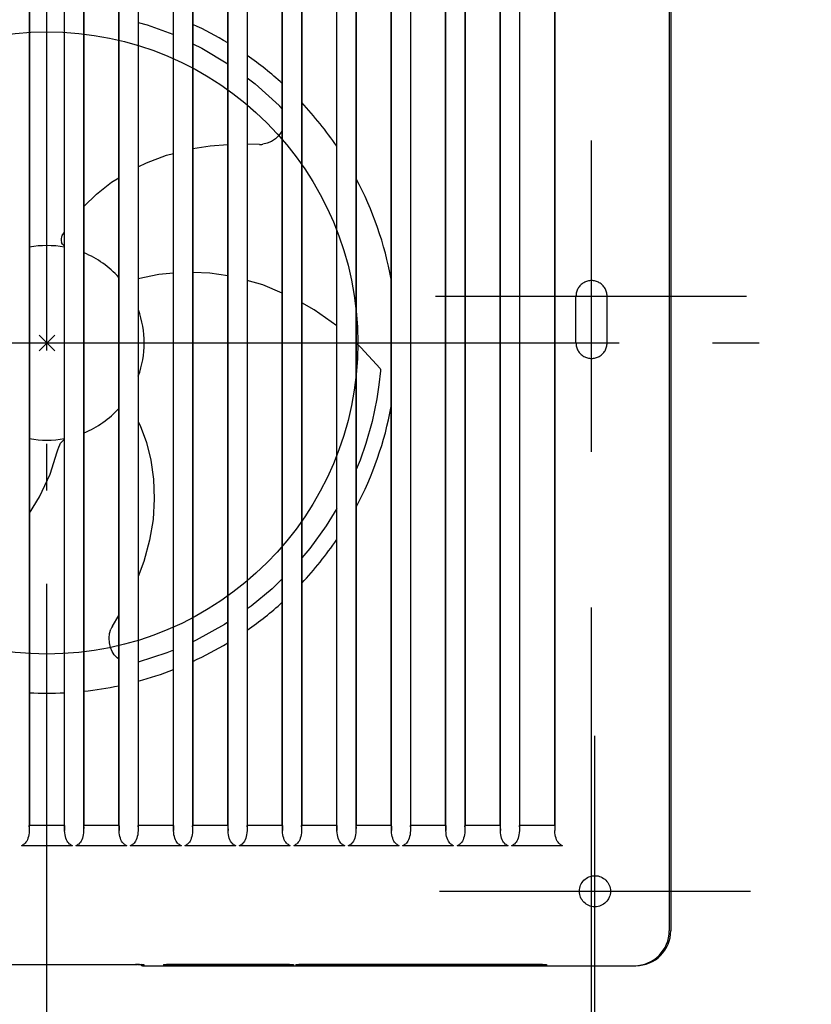
# Model space of a CAD drawing. Extents: x -998 to 383, y -502 to 360.
# Drawn here: x -4 to 98, y -85 to 42 of the extents above; entities that cross this region are included whole.
import ezdxf

# ---------------------------------------------------------------- set-up
doc = ezdxf.new("R2010")
doc.units = 0
doc.header["$LTSCALE"] = 20
doc.header["$PDMODE"] = 3
doc.header["$PDSIZE"] = -2
doc.linetypes.add('DASHDOT', pattern=[5.5, 4, -0.6, 0.3, -0.6])
doc.linetypes.add('DASHED', pattern=[2, 1.2, -0.8])
doc.layers.get('DEFPOINTS').update_dxf_attribs({"linetype": 'CONTINUOUS'})
for name, color, linetype in [('ARRANGE', 1, 'CONTINUOUS'), ('BASIS', 6, 'DASHDOT'), ('DETAIL', 5, 'CONTINUOUS'), ('FIX', 11, 'CONTINUOUS'), ('NOTE', 4, 'CONTINUOUS'), ('OUTLINE', 3, 'CONTINUOUS'), ('SIZE', 30, 'CONTINUOUS')]:
    doc.layers.add(name, color=color, linetype=linetype)

msp = doc.modelspace()

# ---------------------------------------------------------------- linework, layer by layer
at = {"layer": 'ARRANGE', "color": 1, "linetype": 'CONTINUOUS'}
msp.add_circle((0, 0), 40, dxfattribs=at)
msp.add_point((0, 0), dxfattribs=at)
at = {"layer": 'BASIS', "color": 6, "linetype": 'DASHDOT'}
for p, q in [((0, -110.983973), (0, 119.75093)), ((-116.36326, 0), (111.2562, 0))]:
    msp.add_line(p, q, dxfattribs=at)
at = {"layer": 'DEFPOINTS', "color": 30, "linetype": 'CONTINUOUS'}
for p in [(90, 6), (70, -14), (80, -70), (90.5, -70.5)]:
    msp.add_point(p, dxfattribs=at)
at = {"layer": 'DETAIL', "color": 5, "linetype": 'CONTINUOUS'}
for p, q in [((80.069583, 75.570702), (80.069583, -75.570702)), ((-2.281439, 62.708169), (-2.281437, -62.70808)), ((-2.252107, 62.05806), (-2.252107, -62.05806)), ((2.252107, -62.05806), (2.252107, 62.05806)), ((2.281439, -62.708166), (2.281437, 62.708082)), ((4.725116, 62.708169), (4.725118, -62.70808)), ((4.754448, 62.05806), (4.754448, -62.05806)), ((9.258662, -62.05806), (9.258662, 62.05806)), ((9.287994, -62.708155), (9.287993, 62.708093)), ((11.731671, 62.708157), (11.731673, -62.708091)), ((11.761003, 62.05806), (11.761003, -62.05806)), ((16.265217, -62.05806), (16.265217, 62.05806)), ((16.294549, -62.708155), (16.294548, 62.708093)), ((18.738227, 62.708157), (18.738228, -62.708091)), ((18.767558, 62.05806), (18.767558, -62.05806)), ((23.271772, -62.05806), (23.271772, 62.05806)), ((23.301104, -62.708155), (23.301103, 62.708093)), ((25.744782, 62.708157), (25.744783, -62.708091)), ((25.774113, 62.05806), (25.774113, -62.05806)), ((30.278327, -62.05806), (30.278327, 62.05806)), ((30.307659, -62.708155), (30.307658, 62.708093)), ((32.751337, 62.708157), (32.751338, -62.708091)), ((32.780669, 62.05806), (32.780669, -62.05806)), ((37.284883, -62.05806), (37.284883, 62.05806)), ((37.314214, -62.708155), (37.314213, 62.708093)), ((39.757892, 62.708157), (39.757893, -62.708091)), ((39.787224, 62.05806), (39.787224, -62.05806)), ((44.291438, -62.05806), (44.291438, 62.05806)), ((44.320769, -62.708155), (44.320768, 62.708093)), ((46.764447, 62.708157), (46.764448, -62.708091)), ((46.793779, 62.05806), (46.793779, -62.05806)), ((51.297993, -62.05806), (51.297993, 62.05806)), ((51.327324, -62.708155), (51.327323, 62.708093)), ((53.771002, 62.708157), (53.771003, -62.708091)), ((53.800334, 62.05806), (53.800334, -62.05806)), ((58.304548, -62.05806), (58.304548, 62.05806)), ((58.33388, -62.708155), (58.333878, 62.708093)), ((60.777557, 62.708157), (60.777558, -62.708091)), ((60.806889, 62.05806), (60.806889, -62.05806)), ((65.311103, 62.05806), (65.311103, -62.05806)), ((65.340435, 62.70819), (65.340434, -62.708119)), ((11.760977, 41.212119), (12.89155, 40.896294)), ((12.89155, 40.896294), (16.197629, 39.670723)), ((16.197738, 39.670496), (16.265246, 39.638369)), ((18.767527, 38.447562), (19.942825, 37.88825)), ((19.942825, 37.88825), (23.271809, 35.887259)), ((25.774073, 34.059848), (26.811963, 33.288909)), ((26.811963, 33.288909), (29.877318, 30.511032)), ((29.915167, 30.471309), (29.877318, 30.511033)), ((29.925354, 30.459837), (29.915112, 30.471269)), ((29.944695, 30.437827), (29.925354, 30.459837)), ((29.962551, 30.41707), (29.944695, 30.437827)), ((29.97767, 30.399227), (29.962551, 30.41707)), ((30.00759, 30.363512), (29.97767, 30.399227)), ((30.007619, 30.363477), (30.211043, 30.08858)), ((30.211043, 30.08858), (30.278376, 29.956996)), ((29.81553, 26.643453), (29.392973, 26.243746)), ((30.151795, 27.086464), (29.81553, 26.643453)), ((30.278381, 27.327539), (30.151795, 27.086464)), ((18.767501, 24.972736), (21.015751, 25.350724)), ((21.015751, 25.350724), (23.271829, 25.513218)), ((27.333755, 25.500978), (25.774057, 25.534096)), ((27.333773, 25.501455), (27.496263, 25.509018)), ((27.496263, 25.509018), (27.663188, 25.523648)), ((27.663188, 25.523648), (27.767315, 25.535896)), ((28.344767, 25.668502), (27.767315, 25.535896)), ((28.896605, 25.910875), (28.344767, 25.668502)), ((29.392973, 26.243746), (28.896605, 25.910875)), ((12.821539, 23.163929), (15.370188, 24.124915)), ((15.370188, 24.124915), (16.265275, 24.365873)), ((11.760943, 22.638158), (12.821539, 23.163929)), ((65.311162, 23.714837), (65.265464, 23.699099)), ((6.386041, 19.126619), (8.31874, 20.642728)), ((8.31874, 20.642728), (9.258724, 21.235107)), ((4.754381, 17.544353), (6.386041, 19.126619)), ((1.969317, 13.826182), (2.252179, 14.253985)), ((1.878733, 13.619044), (1.834862, 13.386806)), ((1.834862, 13.386806), (1.84169, 13.147746)), ((1.84169, 13.147746), (1.897223, 12.915272)), ((1.969416, 13.82638), (1.878733, 13.619044)), ((2.005506, 12.699639), (1.897198, 12.915337)), ((2.156882, 12.520287), (2.005506, 12.699639)), ((2.252181, 12.445611), (2.156882, 12.520287)), ((16.265296, 8.962077), (14.399516, 8.791922)), ((20.954975, 8.974379), (18.76748, 9.047177)), ((23.271851, 8.60538), (20.954975, 8.974379)), ((9.143714, 8.540279), (9.142833, 8.541221)), ((9.258741, 8.430717), (9.143714, 8.540279)), ((9.258741, 8.426934), (9.143834, 8.540151)), ((14.399516, 8.791922), (11.760924, 8.221935)), ((27.765828, 7.460265), (25.774034, 8.02839)), ((30.278406, 6.413896), (27.765828, 7.460265)), ((34.390857, 4.243764), (32.78059, 5.140115)), ((37.284962, 2.172878), (34.390857, 4.243764)), ((40.402117, -0.584052), (39.787145, -0.03248)), ((42.852529, -3.305825), (40.402117, -0.584052)), ((65.305772, -1.547208), (65.311182, -1.560266)), ((42.917238, -3.584491), (42.720822, -5.378225)), ((42.852507, -3.305845), (42.909441, -3.425687)), ((42.909441, -3.425687), (42.917231, -3.584572)), ((42.720822, -5.378225), (42.444839, -7.197313)), ((11.760924, -7.566651), (11.764449, -7.570865)), ((42.444839, -7.197313), (41.840511, -10.088714)), ((9.191089, -8.489208), (9.258741, -8.427394)), ((41.840511, -10.088714), (41.033142, -12.948404)), ((11.760926, -10.164636), (11.994782, -10.63312)), ((11.994782, -10.63312), (12.792267, -12.792577)), ((1.828017, -12.791177), (1.984252, -12.615518)), ((1.984252, -12.615518), (2.177575, -12.4633)), ((2.177575, -12.4633), (2.252181, -12.42103)), ((1.336404, -13.995932), (1.401258, -13.767825)), ((1.401258, -13.767825), (1.524953, -13.416594)), ((1.524953, -13.416594), (1.667838, -13.084871)), ((1.667838, -13.084871), (1.757786, -12.904095)), ((1.757845, -12.903997), (1.828017, -12.791177)), ((12.792267, -12.792577), (13.371134, -15.093867)), ((41.033142, -12.948404), (40.280263, -15.094895)), ((0.414255, -16.866347), (1.336341, -13.996166)), ((1.336344, -13.996166), (1.336404, -13.995932)), ((13.371134, -15.093867), (13.717764, -17.525682)), ((40.280263, -15.094895), (39.787155, -16.29124)), ((-0.940779, -19.80035), (0.414255, -16.866347)), ((13.717764, -17.525682), (13.816131, -20.064321)), ((-2.252168, -21.906676), (-0.940779, -19.80035)), ((13.816131, -20.064321), (13.649775, -22.685802)), ((37.284945, -21.305701), (35.941608, -23.527949)), ((13.649775, -22.685802), (13.207685, -25.373479)), ((35.941608, -23.527949), (33.836301, -26.430193)), ((13.207685, -25.373479), (12.477263, -28.112217)), ((33.836301, -26.430193), (32.780616, -27.653856)), ((12.477263, -28.112217), (11.760955, -30.032519)), ((30.278375, -30.33307), (28.971403, -31.612603)), ((28.971403, -31.612603), (26.257023, -33.862932)), ((26.256772, -33.862913), (25.774074, -34.195292)), ((8.417617, -36.422216), (9.2587, -35.034308)), ((8.343326, -36.566972), (8.272534, -36.718847)), ((8.418021, -36.422469), (8.343326, -36.566972)), ((22.840762, -36.215126), (19.218264, -38.222339)), ((23.271809, -35.918314), (22.840762, -36.215126)), ((7.991174, -37.980631), (8.057191, -37.381539)), ((8.057191, -37.381539), (8.231077, -36.815148)), ((8.272534, -36.718847), (8.231077, -36.815148)), ((8.031265, -38.576935), (7.991174, -37.980631)), ((8.166142, -39.142732), (8.031265, -38.576935)), ((8.381668, -39.655452), (8.166142, -39.142732)), ((19.218264, -38.222339), (18.767527, -38.417346)), ((8.669321, -40.110534), (8.381668, -39.655452)), ((9.022976, -40.501892), (8.669321, -40.110534)), ((9.258689, -40.682242), (9.022976, -40.501892)), ((15.423055, -39.864297), (11.760977, -41.041232)), ((16.265247, -39.499932), (15.423055, -39.864297)), ((11.787531, -43.490567), (11.760982, -43.497486)), ((-2.331946, -63.247316), (-2.381019, -63.478996)), ((-2.297533, -62.990616), (-2.331946, -63.247316)), ((-2.281436, -62.708003), (-2.297533, -62.990616)), ((-2.272362, -62.210522), (-2.281436, -62.708003)), ((-2.272362, -62.210522), (-2.270824, -62.148259)), ((-2.270824, -62.148259), (-2.268769, -62.099723)), ((-2.268769, -62.099723), (-2.266356, -62.068695)), ((-2.266356, -62.068695), (-2.2638, -62.05806)), ((2.2638, -62.05806), (-2.2638, -62.05806)), ((2.2638, -62.05806), (2.266356, -62.068695)), ((2.266356, -62.068695), (2.268769, -62.099723)), ((2.268769, -62.099723), (2.270824, -62.148259)), ((2.270824, -62.148259), (2.272362, -62.210522)), ((2.272362, -62.210522), (2.281436, -62.708003)), ((2.297552, -62.990812), (2.281436, -62.708003)), ((2.33199, -63.247571), (2.297552, -62.990812)), ((2.381091, -63.47928), (2.33199, -63.247571)), ((4.674609, -63.247316), (4.625536, -63.478996)), ((4.709022, -62.990616), (4.674609, -63.247316)), ((4.725119, -62.708003), (4.709022, -62.990616)), ((4.734193, -62.210522), (4.725119, -62.708003)), ((4.734193, -62.210522), (4.735731, -62.148259)), ((4.735731, -62.148259), (4.737786, -62.099723)), ((4.737786, -62.099723), (4.740199, -62.068695)), ((4.740199, -62.068695), (4.742755, -62.05806)), ((9.270355, -62.05806), (4.742755, -62.05806)), ((9.270355, -62.05806), (9.272912, -62.068695)), ((9.272912, -62.068695), (9.275325, -62.099723)), ((9.275325, -62.099723), (9.277379, -62.148259)), ((9.277379, -62.148259), (9.278917, -62.210522)), ((9.278917, -62.210522), (9.287991, -62.708003)), ((9.304107, -62.990812), (9.287991, -62.708003)), ((9.338545, -63.247571), (9.304107, -62.990812)), ((9.387646, -63.47928), (9.338545, -63.247571)), ((11.681164, -63.247316), (11.632091, -63.478996)), ((11.715577, -62.990616), (11.681164, -63.247316)), ((11.731674, -62.708003), (11.715577, -62.990616)), ((11.740748, -62.210522), (11.731674, -62.708003)), ((11.740748, -62.210522), (11.742286, -62.148259)), ((11.742286, -62.148259), (11.744341, -62.099723)), ((11.744341, -62.099723), (11.746754, -62.068695)), ((11.746754, -62.068695), (11.74931, -62.05806)), ((16.27691, -62.05806), (11.74931, -62.05806)), ((16.27691, -62.05806), (16.279467, -62.068695)), ((16.279467, -62.068695), (16.28188, -62.099723)), ((16.28188, -62.099723), (16.283934, -62.148259)), ((16.283934, -62.148259), (16.285472, -62.210522)), ((16.285472, -62.210522), (16.294546, -62.708003)), ((16.310663, -62.990812), (16.294546, -62.708003)), ((16.3451, -63.247571), (16.310663, -62.990812)), ((16.394201, -63.47928), (16.3451, -63.247571)), ((18.687719, -63.247316), (18.638647, -63.478996)), ((18.722132, -62.990616), (18.687719, -63.247316)), ((18.738229, -62.708003), (18.722132, -62.990616)), ((18.747303, -62.210522), (18.738229, -62.708003)), ((18.747303, -62.210522), (18.748841, -62.148259)), ((18.748841, -62.148259), (18.750896, -62.099723)), ((18.750896, -62.099723), (18.753309, -62.068695)), ((18.753309, -62.068695), (18.755865, -62.05806)), ((23.283465, -62.05806), (18.755865, -62.05806)), ((23.283465, -62.05806), (23.286022, -62.068695)), ((23.286022, -62.068695), (23.288435, -62.099723)), ((23.288435, -62.099723), (23.290489, -62.148259)), ((23.290489, -62.148259), (23.292027, -62.210522)), ((23.292027, -62.210522), (23.301101, -62.708003)), ((23.317218, -62.990812), (23.301101, -62.708003)), ((23.351655, -63.247571), (23.317218, -62.990812)), ((23.400756, -63.47928), (23.351655, -63.247571)), ((25.694274, -63.247316), (25.645202, -63.478996)), ((25.728687, -62.990616), (25.694274, -63.247316)), ((25.744785, -62.708003), (25.728687, -62.990616)), ((25.753859, -62.210522), (25.744785, -62.708003)), ((25.753859, -62.210522), (25.755396, -62.148259)), ((25.755396, -62.148259), (25.757451, -62.099723)), ((25.757451, -62.099723), (25.759864, -62.068695)), ((25.759864, -62.068695), (25.762421, -62.05806)), ((30.29002, -62.05806), (25.762421, -62.05806)), ((30.29002, -62.05806), (30.292577, -62.068695)), ((30.292577, -62.068695), (30.29499, -62.099723)), ((30.29499, -62.099723), (30.297044, -62.148259)), ((30.297044, -62.148259), (30.298582, -62.210522)), ((30.298582, -62.210522), (30.307656, -62.708003)), ((30.323773, -62.990812), (30.307656, -62.708003)), ((30.358211, -63.247571), (30.323773, -62.990812)), ((30.407311, -63.47928), (30.358211, -63.247571)), ((32.700829, -63.247316), (32.651757, -63.478996)), ((32.735242, -62.990616), (32.700829, -63.247316)), ((32.75134, -62.708003), (32.735242, -62.990616)), ((32.760414, -62.210522), (32.75134, -62.708003)), ((32.760414, -62.210522), (32.761952, -62.148259)), ((32.761952, -62.148259), (32.764006, -62.099723)), ((32.764006, -62.099723), (32.766419, -62.068695)), ((32.766419, -62.068695), (32.768976, -62.05806)), ((37.296575, -62.05806), (32.768976, -62.05806)), ((37.296575, -62.05806), (37.299132, -62.068695)), ((37.299132, -62.068695), (37.301545, -62.099723)), ((37.301545, -62.099723), (37.3036, -62.148259)), ((37.3036, -62.148259), (37.305137, -62.210522)), ((37.305137, -62.210522), (37.314211, -62.708003)), ((37.330328, -62.990812), (37.314211, -62.708003)), ((37.364766, -63.247571), (37.330328, -62.990812)), ((37.413866, -63.47928), (37.364766, -63.247571)), ((39.707385, -63.247316), (39.658312, -63.478996)), ((39.741797, -62.990616), (39.707385, -63.247316)), ((39.757895, -62.708003), (39.741797, -62.990616)), ((39.766969, -62.210522), (39.757895, -62.708003)), ((39.766969, -62.210522), (39.768507, -62.148259)), ((39.768507, -62.148259), (39.770561, -62.099723)), ((39.770561, -62.099723), (39.772974, -62.068695)), ((39.772974, -62.068695), (39.775531, -62.05806)), ((44.303131, -62.05806), (39.775531, -62.05806)), ((44.303131, -62.05806), (44.305687, -62.068695)), ((44.305687, -62.068695), (44.3081, -62.099723)), ((44.3081, -62.099723), (44.310155, -62.148259)), ((44.310155, -62.148259), (44.311693, -62.210522)), ((44.311693, -62.210522), (44.320767, -62.708003)), ((44.336883, -62.990812), (44.320767, -62.708003)), ((44.371321, -63.247571), (44.336883, -62.990812)), ((44.420421, -63.47928), (44.371321, -63.247571)), ((46.71394, -63.247316), (46.664867, -63.478996)), ((46.748352, -62.990616), (46.71394, -63.247316)), ((46.76445, -62.708003), (46.748352, -62.990616)), ((46.773524, -62.210522), (46.76445, -62.708003)), ((46.773524, -62.210522), (46.775062, -62.148259)), ((46.775062, -62.148259), (46.777116, -62.099723)), ((46.777116, -62.099723), (46.779529, -62.068695)), ((46.779529, -62.068695), (46.782086, -62.05806)), ((51.309686, -62.05806), (46.782086, -62.05806)), ((51.309686, -62.05806), (51.312242, -62.068695)), ((51.312242, -62.068695), (51.314655, -62.099723)), ((51.314655, -62.099723), (51.31671, -62.148259)), ((51.31671, -62.148259), (51.318248, -62.210522)), ((51.318248, -62.210522), (51.327322, -62.708003)), ((51.343438, -62.990812), (51.327322, -62.708003)), ((51.377876, -63.247571), (51.343438, -62.990812)), ((51.426976, -63.47928), (51.377876, -63.247571)), ((53.720495, -63.247316), (53.671422, -63.478996)), ((53.754907, -62.990616), (53.720495, -63.247316)), ((53.771005, -62.708003), (53.754907, -62.990616)), ((53.780079, -62.210522), (53.771005, -62.708003)), ((53.780079, -62.210522), (53.781617, -62.148259)), ((53.781617, -62.148259), (53.783671, -62.099723)), ((53.783671, -62.099723), (53.786084, -62.068695)), ((53.786084, -62.068695), (53.788641, -62.05806)), ((58.316241, -62.05806), (53.788641, -62.05806)), ((58.316241, -62.05806), (58.318797, -62.068695)), ((58.318797, -62.068695), (58.32121, -62.099723)), ((58.32121, -62.099723), (58.323265, -62.148259)), ((58.323265, -62.148259), (58.324803, -62.210522)), ((58.324803, -62.210522), (58.333877, -62.708003)), ((58.349993, -62.990812), (58.333877, -62.708003)), ((58.384431, -63.247571), (58.349993, -62.990812)), ((58.433531, -63.47928), (58.384431, -63.247571)), ((60.72705, -63.247316), (60.677977, -63.478996)), ((60.761463, -62.990616), (60.72705, -63.247316)), ((60.77756, -62.708003), (60.761463, -62.990616)), ((60.786634, -62.210522), (60.77756, -62.708003)), ((60.786634, -62.210522), (60.788172, -62.148259)), ((60.788172, -62.148259), (60.790227, -62.099723)), ((60.790227, -62.099723), (60.792639, -62.068695)), ((60.792639, -62.068695), (60.795196, -62.05806)), ((65.322796, -62.05806), (60.795196, -62.05806)), ((65.322796, -62.05806), (65.325352, -62.068695)), ((65.325352, -62.068695), (65.327765, -62.099723)), ((65.327765, -62.099723), (65.32982, -62.148259)), ((65.32982, -62.148259), (65.331358, -62.210522)), ((65.331358, -62.210522), (65.340432, -62.708003)), ((65.356551, -62.990843), (65.340432, -62.708003)), ((65.391, -63.247652), (65.356551, -62.990843)), ((65.440108, -63.479365), (65.391, -63.247652)), ((-3.153651, -64.560066), (-3.035105, -64.501336)), ((-2.914583, -64.426873), (-3.035105, -64.501336)), ((-2.799607, -64.323509), (-2.914583, -64.426873)), ((-2.692887, -64.193746), (-2.799607, -64.323509)), ((-2.597595, -64.042863), (-2.692887, -64.193746)), ((-2.514385, -63.874326), (-2.597595, -64.042863)), ((-2.442269, -63.687284), (-2.514385, -63.874326)), ((-2.381019, -63.478996), (-2.442269, -63.687284)), ((2.4424, -63.687671), (2.381091, -63.47928)), ((2.514698, -63.875042), (2.4424, -63.687671)), ((2.598208, -64.043961), (2.514698, -63.875042)), ((2.693649, -64.194807), (2.598208, -64.043961)), ((2.800093, -64.324019), (2.693649, -64.194807)), ((2.914609, -64.426892), (2.800093, -64.324019)), ((3.035105, -64.501336), (2.914609, -64.426892)), ((3.035105, -64.501336), (3.153638, -64.56006)), ((3.852904, -64.560066), (3.97145, -64.501336)), ((4.091972, -64.426873), (3.97145, -64.501336)), ((4.206948, -64.323509), (4.091972, -64.426873)), ((4.313668, -64.193746), (4.206948, -64.323509)), ((4.40896, -64.042863), (4.313668, -64.193746)), ((4.49217, -63.874326), (4.40896, -64.042863)), ((4.564286, -63.687284), (4.49217, -63.874326)), ((4.625536, -63.478996), (4.564286, -63.687284)), ((9.448955, -63.687671), (9.387646, -63.47928)), ((9.521253, -63.875042), (9.448955, -63.687671)), ((9.604763, -64.043961), (9.521253, -63.875042)), ((9.700204, -64.194807), (9.604763, -64.043961)), ((9.806648, -64.324019), (9.700204, -64.194807)), ((9.921164, -64.426892), (9.806648, -64.324019)), ((10.04166, -64.501336), (9.921164, -64.426892)), ((10.04166, -64.501336), (10.160193, -64.56006)), ((10.859459, -64.560066), (10.978005, -64.501336)), ((11.098527, -64.426873), (10.978005, -64.501336)), ((11.213503, -64.323508), (11.098527, -64.426873)), ((11.320223, -64.193746), (11.213503, -64.323508)), ((11.415515, -64.042863), (11.320223, -64.193746)), ((11.498725, -63.874326), (11.415515, -64.042863)), ((11.570841, -63.687284), (11.498725, -63.874326)), ((11.632091, -63.478996), (11.570841, -63.687284)), ((16.455511, -63.687671), (16.394201, -63.47928)), ((16.527808, -63.875042), (16.455511, -63.687671)), ((16.611318, -64.043961), (16.527808, -63.875042)), ((16.706759, -64.194807), (16.611318, -64.043961)), ((16.813203, -64.324019), (16.706759, -64.194807)), ((16.927719, -64.426892), (16.813203, -64.324019)), ((17.048215, -64.501336), (16.927719, -64.426892)), ((17.048215, -64.501336), (17.166748, -64.56006)), ((17.866014, -64.560066), (17.98456, -64.501336)), ((18.105083, -64.426873), (17.98456, -64.501336)), ((18.220058, -64.323508), (18.105083, -64.426873)), ((18.326778, -64.193746), (18.220058, -64.323508)), ((18.422071, -64.042863), (18.326778, -64.193746)), ((18.50528, -63.874326), (18.422071, -64.042863)), ((18.577396, -63.687284), (18.50528, -63.874326)), ((18.638647, -63.478996), (18.577396, -63.687284)), ((23.462066, -63.687671), (23.400756, -63.47928)), ((23.534363, -63.875042), (23.462066, -63.687671)), ((23.617873, -64.043961), (23.534363, -63.875042)), ((23.713314, -64.194807), (23.617873, -64.043961)), ((23.819759, -64.324019), (23.713314, -64.194807)), ((23.934274, -64.426892), (23.819759, -64.324019)), ((24.05477, -64.501336), (23.934274, -64.426892)), ((24.05477, -64.501336), (24.173304, -64.56006)), ((24.872569, -64.560066), (24.991115, -64.501336)), ((25.111638, -64.426873), (24.991115, -64.501336)), ((25.226613, -64.323508), (25.111638, -64.426873)), ((25.333333, -64.193746), (25.226613, -64.323508)), ((25.428626, -64.042863), (25.333333, -64.193746)), ((25.511835, -63.874326), (25.428626, -64.042863)), ((25.583951, -63.687284), (25.511835, -63.874326)), ((25.645202, -63.478996), (25.583951, -63.687284)), ((30.468621, -63.687671), (30.407311, -63.47928)), ((30.540918, -63.875042), (30.468621, -63.687671)), ((30.624428, -64.043961), (30.540918, -63.875042)), ((30.71987, -64.194807), (30.624428, -64.043961)), ((30.826314, -64.324019), (30.71987, -64.194807)), ((30.940829, -64.426892), (30.826314, -64.324019)), ((31.061325, -64.501336), (30.940829, -64.426892)), ((31.061325, -64.501336), (31.179859, -64.56006)), ((31.879124, -64.560066), (31.997671, -64.501336)), ((32.118193, -64.426873), (31.997671, -64.501336)), ((32.233168, -64.323508), (32.118193, -64.426873)), ((32.339889, -64.193746), (32.233168, -64.323508)), ((32.435181, -64.042863), (32.339889, -64.193746)), ((32.51839, -63.874326), (32.435181, -64.042863)), ((32.590506, -63.687284), (32.51839, -63.874326)), ((32.651757, -63.478996), (32.590506, -63.687284)), ((37.475176, -63.687671), (37.413866, -63.47928)), ((37.547473, -63.875042), (37.475176, -63.687671)), ((37.630983, -64.043961), (37.547473, -63.875042)), ((37.726425, -64.194807), (37.630983, -64.043961)), ((37.832869, -64.324019), (37.726425, -64.194807)), ((37.947384, -64.426892), (37.832869, -64.324019)), ((38.067881, -64.501336), (37.947384, -64.426892)), ((38.067881, -64.501336), (38.186414, -64.56006)), ((38.885679, -64.560066), (39.004226, -64.501336)), ((39.124748, -64.426873), (39.004226, -64.501336)), ((39.239723, -64.323508), (39.124748, -64.426873)), ((39.346444, -64.193746), (39.239723, -64.323508)), ((39.441736, -64.042863), (39.346444, -64.193746)), ((39.524946, -63.874326), (39.441736, -64.042863)), ((39.597061, -63.687284), (39.524946, -63.874326)), ((39.658312, -63.478996), (39.597061, -63.687284)), ((44.481731, -63.687671), (44.420421, -63.47928)), ((44.554029, -63.875042), (44.481731, -63.687671)), ((44.637538, -64.043961), (44.554029, -63.875042)), ((44.73298, -64.194807), (44.637538, -64.043961)), ((44.839424, -64.324019), (44.73298, -64.194807)), ((44.953939, -64.426892), (44.839424, -64.324019)), ((45.074436, -64.501336), (44.953939, -64.426892)), ((45.074436, -64.501336), (45.192969, -64.56006)), ((45.892235, -64.560066), (46.010781, -64.501336)), ((46.131303, -64.426873), (46.010781, -64.501336)), ((46.246278, -64.323508), (46.131303, -64.426873)), ((46.352999, -64.193746), (46.246278, -64.323508)), ((46.448291, -64.042863), (46.352999, -64.193746)), ((46.531501, -63.874326), (46.448291, -64.042863)), ((46.603617, -63.687284), (46.531501, -63.874326)), ((46.664867, -63.478996), (46.603617, -63.687284)), ((51.488286, -63.687671), (51.426976, -63.47928)), ((51.560584, -63.875042), (51.488286, -63.687671)), ((51.644093, -64.043961), (51.560584, -63.875042)), ((51.739535, -64.194807), (51.644093, -64.043961)), ((51.845979, -64.324019), (51.739535, -64.194807)), ((51.960494, -64.426892), (51.845979, -64.324019)), ((52.080991, -64.501336), (51.960494, -64.426892)), ((52.080991, -64.501336), (52.199524, -64.56006)), ((52.89879, -64.560066), (53.017336, -64.501336)), ((53.137858, -64.426873), (53.017336, -64.501336)), ((53.252833, -64.323508), (53.137858, -64.426873)), ((53.359554, -64.193746), (53.252833, -64.323508)), ((53.454846, -64.042863), (53.359554, -64.193746)), ((53.538056, -63.874326), (53.454846, -64.042863)), ((53.610172, -63.687284), (53.538056, -63.874326)), ((53.671422, -63.478996), (53.610172, -63.687284)), ((58.494841, -63.687671), (58.433531, -63.47928)), ((58.567139, -63.875042), (58.494841, -63.687671)), ((58.650648, -64.043961), (58.567139, -63.875042)), ((58.74609, -64.194807), (58.650648, -64.043961)), ((58.852534, -64.324019), (58.74609, -64.194807)), ((58.96705, -64.426892), (58.852534, -64.324019)), ((59.087546, -64.501336), (58.96705, -64.426892)), ((59.087546, -64.501336), (59.206079, -64.56006)), ((59.905345, -64.560066), (60.023891, -64.501336)), ((60.144413, -64.426873), (60.023891, -64.501336)), ((60.259389, -64.323508), (60.144413, -64.426873)), ((60.366109, -64.193746), (60.259389, -64.323508)), ((60.461401, -64.042863), (60.366109, -64.193746)), ((60.544611, -63.874326), (60.461401, -64.042863)), ((60.616727, -63.687284), (60.544611, -63.874326)), ((60.677977, -63.478996), (60.616727, -63.687284)), ((65.501404, -63.687694), (65.440108, -63.479365)), ((65.573646, -63.874932), (65.501404, -63.687694)), ((65.656997, -64.043592), (65.573646, -63.874932)), ((65.752325, -64.194361), (65.656997, -64.043592)), ((65.858906, -64.323827), (65.752325, -64.194361)), ((65.973618, -64.426902), (65.858906, -64.323827)), ((66.094101, -64.501336), (65.973618, -64.426902)), ((66.094101, -64.501336), (66.212644, -64.560065)), ((-3.281766, -64.624253), (-3.153651, -64.560066)), ((-3.281766, -64.624253), (3.281766, -64.624253)), ((3.153638, -64.56006), (3.281766, -64.624253)), ((3.72479, -64.624253), (3.852904, -64.560066)), ((3.72479, -64.624253), (10.288321, -64.624253)), ((10.160193, -64.56006), (10.288321, -64.624253)), ((10.731345, -64.624253), (10.859459, -64.560066)), ((10.731345, -64.624253), (17.294876, -64.624253)), ((17.166748, -64.56006), (17.294876, -64.624253)), ((17.7379, -64.624253), (17.866014, -64.560066)), ((17.7379, -64.624253), (24.301431, -64.624253)), ((24.173304, -64.56006), (24.301431, -64.624253)), ((24.744455, -64.624253), (24.872569, -64.560066)), ((24.744455, -64.624253), (31.307986, -64.624253)), ((31.179859, -64.56006), (31.307986, -64.624253)), ((31.75101, -64.624253), (31.879124, -64.560066)), ((31.75101, -64.624253), (38.314541, -64.624253)), ((38.186414, -64.56006), (38.314541, -64.624253)), ((38.757565, -64.624253), (38.885679, -64.560066)), ((38.757565, -64.624253), (45.321096, -64.624253)), ((45.192969, -64.56006), (45.321096, -64.624253)), ((45.76412, -64.624253), (45.892235, -64.560066)), ((45.76412, -64.624253), (52.327651, -64.624253)), ((52.199524, -64.56006), (52.327651, -64.624253)), ((52.770675, -64.624253), (52.89879, -64.560066)), ((52.770675, -64.624253), (59.334206, -64.624253)), ((59.206079, -64.56006), (59.334206, -64.624253)), ((59.77723, -64.624253), (59.905345, -64.560066)), ((59.77723, -64.624253), (66.340762, -64.624253)), ((66.212644, -64.560065), (66.340762, -64.624253)), ((-11.413612, -79.930995), (11.02957, -79.929859)), ((11.010301, -79.929811), (11.41089, -79.930964)), ((11.706232, -79.933407), (11.401989, -79.930918)), ((11.680295, -79.933115), (11.953529, -79.936974)), ((12.08019, -79.939597), (11.931362, -79.936481)), ((12.067036, -79.939418), (12.076421, -79.952865)), ((12.067263, -79.939743), (12.068568, -79.942304)), ((12.068568, -79.942304), (12.134163, -80.007905)), ((12.076421, -79.952865), (12.101114, -79.980263)), ((12.192022, -79.943016), (12.08019, -79.939597)), ((12.101114, -79.980263), (12.128454, -80.004027)), ((12.128454, -80.004027), (12.157576, -80.023808)), ((12.134982, -80.008725), (12.218673, -80.051378)), ((12.157576, -80.023808), (12.187479, -80.039451)), ((12.187479, -80.039451), (12.217359, -80.05113)), ((12.264608, -79.946481), (12.192022, -79.943016)), ((12.217359, -80.05113), (12.246792, -80.059246)), ((12.218673, -80.051378), (12.31641, -80.066869)), ((12.246792, -80.059246), (12.274465, -80.064097)), ((12.301268, -79.949679), (12.264608, -79.946481)), ((12.274465, -80.064097), (12.295106, -80.066159)), ((12.295106, -80.066159), (12.311331, -80.067092)), ((12.311518, -79.952524), (12.301268, -79.949679)), ((12.311331, -80.067092), (12.328885, -80.067739)), ((12.311449, -80.06609), (12.311518, -79.952524)), ((12.331244, -80.067608), (12.31641, -80.066869)), ((12.355104, -80.06827), (12.331244, -80.067608)), ((12.350482, -80.068286), (12.386789, -80.068823)), ((12.376861, -80.068757), (12.467055, -80.069498)), ((12.424737, -80.069239), (12.386789, -80.068823)), ((12.444353, -80.069433), (75.570702, -80.069628)), ((15.014047, -79.908937), (15.03099, -79.906683)), ((15.014047, -79.908937), (15.014047, -80.048708)), ((15.030993, -80.050962), (15.014047, -80.048708)), ((15.03099, -79.906683), (15.081424, -79.904559)), ((15.081518, -80.053089), (15.030993, -80.050962)), ((15.081424, -79.904559), (15.160428, -79.902764)), ((15.160851, -80.054889), (15.081518, -80.053089)), ((15.160428, -79.902764), (15.263572, -79.901379)), ((15.263734, -80.056268), (15.160851, -80.054889)), ((15.263572, -79.901379), (15.385398, -79.900497)), ((15.38541, -80.057148), (15.263734, -80.056268)), ((31.02903, -79.900201), (15.385398, -79.900497)), ((15.514515, -80.057444), (15.38541, -80.057148)), ((15.514515, -80.057444), (15.514515, -79.900201)), ((15.514515, -80.057444), (31.158147, -80.057148)), ((31.02903, -79.900201), (31.158135, -79.900497)), ((31.02903, -80.057444), (31.02903, -79.900201)), ((31.158135, -79.900497), (31.27981, -79.901377)), ((31.279972, -80.056267), (31.158147, -80.057148)), ((31.27981, -79.901377), (31.382694, -79.902756)), ((31.383117, -80.054882), (31.279972, -80.056267)), ((31.382694, -79.902756), (31.462027, -79.904557)), ((31.462121, -80.053086), (31.383117, -80.054882)), ((31.462027, -79.904557), (31.512552, -79.906683)), ((31.512555, -80.050962), (31.462121, -80.053086)), ((31.512552, -79.906683), (31.529498, -79.908937)), ((31.529498, -80.048708), (31.512555, -80.050962)), ((31.529498, -79.908937), (31.529498, -80.048708)), ((32.029966, -79.908937), (32.046909, -79.906683)), ((32.029966, -79.908937), (32.029966, -80.048708)), ((32.046912, -80.050962), (32.029966, -80.048708)), ((32.046909, -79.906683), (32.097343, -79.904559)), ((32.097437, -80.053089), (32.046912, -80.050962)), ((32.097343, -79.904559), (32.176347, -79.902764)), ((32.17677, -80.054889), (32.097437, -80.053089)), ((32.176347, -79.902764), (32.279492, -79.901379)), ((32.279654, -80.056268), (32.17677, -80.054889)), ((32.279492, -79.901379), (32.401317, -79.900497)), ((32.401329, -80.057148), (32.279654, -80.056268)), ((63.559464, -79.900201), (32.401317, -79.900497)), ((32.530434, -80.057444), (32.401329, -80.057148)), ((32.530434, -80.057444), (32.530434, -79.900201)), ((32.530434, -80.057444), (63.688581, -80.057148)), ((63.559464, -79.900201), (63.688569, -79.900497)), ((63.559464, -80.057444), (63.559464, -79.900201)), ((63.688569, -79.900497), (63.810245, -79.901377)), ((63.810407, -80.056267), (63.688581, -80.057148)), ((63.810245, -79.901377), (63.913128, -79.902756)), ((63.913551, -80.054882), (63.810407, -80.056267)), ((63.913128, -79.902756), (63.992461, -79.904557)), ((63.992555, -80.053086), (63.913551, -80.054882)), ((63.992461, -79.904557), (64.042986, -79.906683)), ((64.042989, -80.050962), (63.992555, -80.053086)), ((64.042986, -79.906683), (64.059932, -79.908937)), ((64.059932, -80.048708), (64.042989, -80.050962)), ((64.059932, -79.908937), (64.059932, -80.048708))]:
    msp.add_line(p, q, dxfattribs=at)
for centre, radius, start, end in [((0, 0), 45.04214, 58.891077, 65.375682), ((0, 0), 45.04214, 47.76119, 55.094666), ((0, 0), 45.04214, 34.128866, 43.299581), ((0, 0), 45.04214, 10.475314, 27.952887), ((0, 0), 12.511706, 79.582792, 100.416184), ((0, 0), 12.511706, 42.208584, 67.573065), ((0, 0), 12.511706, 340.049461, 19.836863), ((0, 0), 12.511706, 292.44325, 317.982796), ((0, 0), 45.04214, 332.047113, 349.524686), ((0, 0), 12.511706, 259.582792, 280.416184), ((0, 0), 45.04214, 316.700419, 325.871134), ((0, 0), 45.04214, 304.905334, 312.23881), ((0, 0), 45.04214, 294.624318, 301.108923), ((0, 0), 45.04214, 285.136002, 291.168449), ((0, 0), 45.04214, 276.059175, 281.862023), ((0, 0), 45.04214, 267.134016, 272.865984), ((75.570702, -75.570702), 4.498881, 270, 0)]:
    msp.add_arc(centre, radius, start, end, dxfattribs=at)
at = {"layer": 'DETAIL', "color": 5, "linetype": 'DASHDOT'}
msp.add_point((0, 0), dxfattribs=at)
at = {"layer": 'FIX', "color": 11, "linetype": 'DASHED'}
for p, q in [((68.063678, 0), (68.063678, 6.005619)), ((72.067424, 0), (72.067424, 6.005619))]:
    msp.add_line(p, q, dxfattribs=at)
msp.add_circle((70.5, -70.5), 2.001873, dxfattribs=at)
for centre, start, end in [((70.065551, 6.005619), 0, 180.000072), ((70.065551, 0), 180.000017, 0.000309)]:
    msp.add_arc(centre, 2.001873, start, end, dxfattribs=at)
at = {"layer": 'NOTE', "color": 4, "linetype": 'CONTINUOUS'}
for p, q in [((70, 26), (70, -14)), ((50, 6), (90, 6)), ((70.5, -90.5), (70.5, -50.5)), ((50.5, -70.5), (90.5, -70.5))]:
    msp.add_line(p, q, dxfattribs=at)
at = {"layer": 'OUTLINE', "color": 3, "linetype": 'CONTINUOUS'}
for p, q in [((80.261604, 75.570711), (80.261604, -75.570692)), ((-11.221591, -79.930986), (11.221591, -79.929849)), ((11.202322, -79.929802), (11.602911, -79.930954)), ((11.898253, -79.933397), (11.59401, -79.930909)), ((11.872316, -79.933105), (12.14555, -79.936964)), ((12.272211, -79.939587), (12.123383, -79.936471)), ((12.259057, -79.939408), (12.268442, -79.952855)), ((12.259284, -79.939733), (12.260589, -79.942294)), ((12.260589, -79.942294), (12.326184, -80.007896)), ((12.268442, -79.952855), (12.293135, -79.980254)), ((12.384043, -79.943007), (12.272211, -79.939587)), ((12.293135, -79.980254), (12.320475, -80.004018)), ((12.320475, -80.004018), (12.349597, -80.023799)), ((12.327003, -80.008715), (12.410693, -80.051369)), ((12.349597, -80.023799), (12.3795, -80.039441)), ((12.3795, -80.039441), (12.40938, -80.05112)), ((12.456629, -79.946471), (12.384043, -79.943007)), ((12.40938, -80.05112), (12.438813, -80.059236)), ((12.410693, -80.051369), (12.508431, -80.066859)), ((12.438813, -80.059236), (12.466486, -80.064088)), ((12.493289, -79.949669), (12.456629, -79.946471)), ((12.466486, -80.064088), (12.487127, -80.06615)), ((12.487127, -80.06615), (12.503352, -80.067082)), ((12.503539, -79.952514), (12.493289, -79.949669)), ((12.503352, -80.067082), (12.520906, -80.067729)), ((12.50347, -80.066081), (12.503539, -79.952514)), ((12.523265, -80.067598), (12.508431, -80.066859)), ((12.547125, -80.06826), (12.523265, -80.067598)), ((12.542503, -80.068276), (12.57881, -80.068813)), ((12.568882, -80.068747), (12.659076, -80.069488)), ((12.616758, -80.069229), (12.57881, -80.068813)), ((12.636374, -80.069424), (75.762723, -80.069619)), ((15.206068, -79.908927), (15.223011, -79.906674)), ((15.206068, -79.908927), (15.206068, -80.048699)), ((15.223014, -80.050953), (15.206068, -80.048699)), ((15.223011, -79.906674), (15.273445, -79.90455)), ((15.273539, -80.053079), (15.223014, -80.050953)), ((15.273445, -79.90455), (15.352449, -79.902754)), ((15.352872, -80.05488), (15.273539, -80.053079)), ((15.352449, -79.902754), (15.455593, -79.901369)), ((15.455755, -80.056259), (15.352872, -80.05488)), ((15.455593, -79.901369), (15.577419, -79.900487)), ((15.577431, -80.057139), (15.455755, -80.056259)), ((31.221051, -79.900192), (15.577419, -79.900487)), ((15.706536, -80.057434), (15.577431, -80.057139)), ((15.706536, -80.057434), (15.706536, -79.900192)), ((15.706536, -80.057434), (31.350168, -80.057139)), ((31.221051, -79.900192), (31.350156, -79.900487)), ((31.221051, -80.057434), (31.221051, -79.900192)), ((31.350156, -79.900487), (31.471831, -79.901368)), ((31.471993, -80.056257), (31.350168, -80.057139)), ((31.471831, -79.901368), (31.574715, -79.902746)), ((31.575138, -80.054872), (31.471993, -80.056257)), ((31.574715, -79.902746), (31.654048, -79.904547)), ((31.654142, -80.053076), (31.575138, -80.054872)), ((31.654048, -79.904547), (31.704573, -79.906673)), ((31.704576, -80.050952), (31.654142, -80.053076)), ((31.704573, -79.906673), (31.721519, -79.908927)), ((31.721519, -80.048699), (31.704576, -80.050952)), ((31.721519, -79.908927), (31.721519, -80.048699)), ((32.221987, -79.908927), (32.23893, -79.906674)), ((32.221987, -79.908927), (32.221987, -80.048699)), ((32.238933, -80.050953), (32.221987, -80.048699)), ((32.23893, -79.906674), (32.289364, -79.90455)), ((32.289458, -80.053079), (32.238933, -80.050953)), ((32.289364, -79.90455), (32.368368, -79.902754)), ((32.368791, -80.05488), (32.289458, -80.053079)), ((32.368368, -79.902754), (32.471513, -79.901369)), ((32.471675, -80.056259), (32.368791, -80.05488)), ((32.471513, -79.901369), (32.593338, -79.900487)), ((32.59335, -80.057139), (32.471675, -80.056259)), ((63.751485, -79.900192), (32.593338, -79.900487)), ((32.722455, -80.057434), (32.59335, -80.057139)), ((32.722455, -80.057434), (32.722455, -79.900192)), ((32.722455, -80.057434), (63.880602, -80.057139)), ((63.751485, -79.900192), (63.88059, -79.900487)), ((63.751485, -80.057434), (63.751485, -79.900192)), ((63.88059, -79.900487), (64.002266, -79.901368)), ((64.002428, -80.056257), (63.880602, -80.057139)), ((64.002266, -79.901368), (64.105149, -79.902746)), ((64.105572, -80.054872), (64.002428, -80.056257)), ((64.105149, -79.902746), (64.184482, -79.904547)), ((64.184576, -80.053076), (64.105572, -80.054872)), ((64.184482, -79.904547), (64.235007, -79.906673)), ((64.23501, -80.050952), (64.184576, -80.053076)), ((64.235007, -79.906673), (64.251953, -79.908927)), ((64.251953, -80.048699), (64.23501, -80.050952)), ((64.251953, -79.908927), (64.251953, -80.048699))]:
    msp.add_line(p, q, dxfattribs=at)
msp.add_arc((75.762723, -75.570692), 4.498881, 270, 0, dxfattribs=at)
at = {"layer": 'SIZE', "color": 30, "linetype": 'CONTINUOUS'}
msp.add_line((70, -34), (70, -392.218459), dxfattribs=at)

doc.saveas('drawing.dxf')
